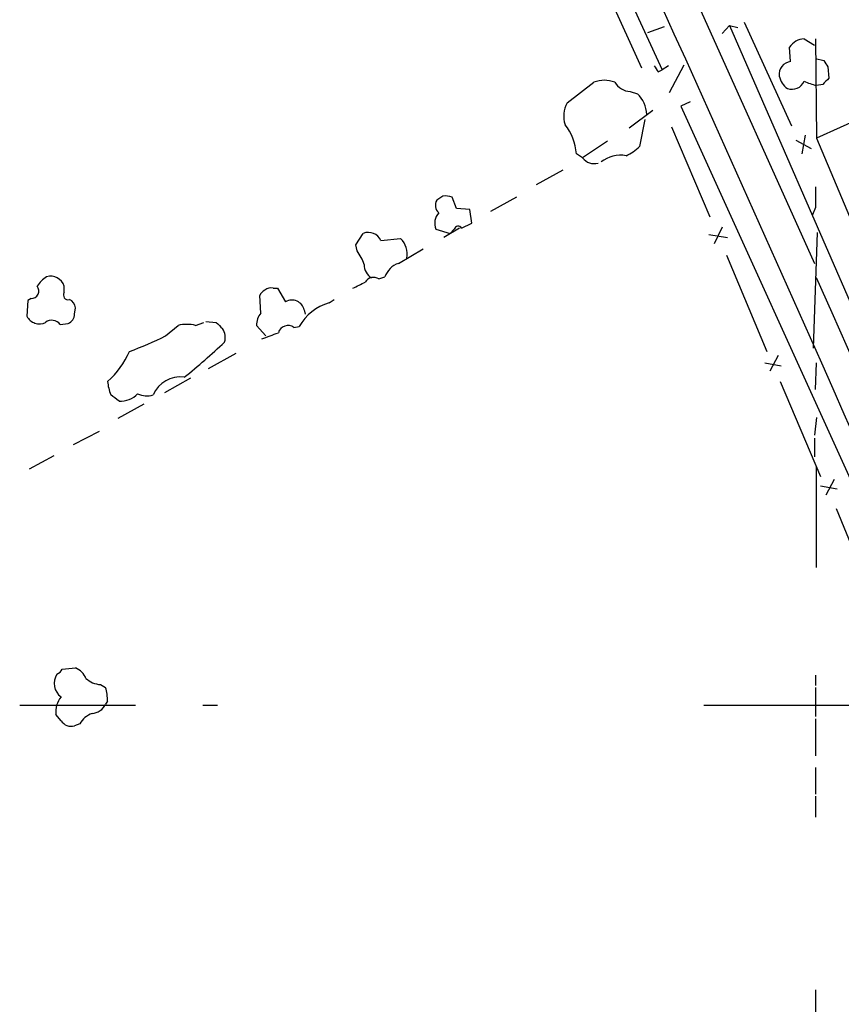
# Model space of a CAD drawing. Extents: x 16 to 1055, y 7 to 889.
# Drawn here: x 638 to 706, y 505 to 585 of the extents above; entities that cross this region are included whole.
import ezdxf

# ---------------------------------------------------------------- set-up
doc = ezdxf.new("R2010")
doc.units = 0
doc.header["$MEASUREMENT"] = 0
doc.layers.add('MAIN', color=5, linetype='CONTINUOUS')

msp = doc.modelspace()

# ---------------------------------------------------------------- linework, layer by layer
at = {"layer": 'MAIN'}
for p, q in [((674.2853, 617.0506), (690.88, 580.9826)), ((682.8367, 610.7006), (703.326, 565.15)), ((685.546, 589.1106), (689.1867, 581.152)), ((697.5687, 584.8773), (701.4633, 576.4106)), ((689.6947, 584.0306), (691.0493, 584.5386)), ((695.7907, 583.946), (696.3833, 584.6233)), ((696.3833, 584.6233), (697.0607, 584.454)), ((696.3833, 584.6233), (712.6393, 547.2853)), ((702.4793, 583.5226), (703.326, 583.0146)), ((703.4107, 583.5226), (703.4953, 575.3946)), ((701.3787, 581.66), (701.294, 582.8453)), ((703.4107, 581.914), (704.088, 581.7446)), ((690.5413, 580.8133), (690.88, 580.9826)), ((691.388, 581.3213), (690.88, 580.9826)), ((691.4727, 579.12), (692.658, 581.406)), ((704.4267, 581.2366), (704.5113, 580.3053)), ((683.0907, 578.2733), (685.292, 579.9666)), ((704.0033, 579.7973), (703.4953, 579.7126)), ((712.1313, 579.2893), (703.4953, 575.3946)), ((688.2553, 579.2046), (688.848, 579.0353)), ((688.1707, 576.2413), (690.118, 577.6806)), ((693.166, 578.358), (692.404, 578.0193)), ((692.404, 578.0193), (716.534, 524.8486)), ((689.4407, 576.9186), (689.0173, 574.7173)), ((691.642, 576.326), (694.7747, 568.96)), ((701.802, 575.2253), (703.072, 574.548)), ((702.564, 575.6486), (702.31, 574.1246)), ((703.4953, 575.3946), (707.7287, 565.3193)), ((686.3927, 575.1406), (684.3607, 573.786)), ((684.3607, 573.786), (683.8527, 574.1246)), ((682.752, 572.77), (680.5507, 571.5846)), ((672.9307, 570.6533), (672.4227, 570.3146)), ((674.0313, 569.6373), (673.6927, 570.5686)), ((678.942, 570.5686), (676.8253, 569.3833)), ((675.132, 569.5526), (674.0313, 569.6373)), ((703.4107, 569.722), (703.1567, 569.1293)), ((675.3013, 568.452), (675.132, 569.5526)), ((674.2853, 568.0286), (673.0153, 567.2666)), ((674.4547, 568.0286), (675.3013, 568.452)), ((695.7907, 568.1133), (695.1133, 566.7586)), ((665.8187, 566.674), (666.4113, 567.6053)), ((667.8507, 567.0126), (669.4593, 567.182)), ((672.338, 567.944), (673.5233, 567.6053)), ((673.862, 567.944), (673.5233, 567.6053)), ((694.69, 567.5206), (696.214, 567.2666)), ((703.2413, 558.2073), (703.58, 567.69)), ((665.9033, 566.166), (665.8187, 566.674)), ((669.29, 565.15), (671.322, 566.3353)), ((696.1293, 565.8273), (699.4313, 557.9533)), ((667.6813, 563.88), (668.1893, 564.0493)), ((641.9427, 562.7793), (641.9427, 563.2873)), ((659.0453, 563.118), (659.384, 563.118)), ((659.384, 563.118), (660.0613, 562.0173)), ((658.0293, 561.086), (657.9447, 562.5253)), ((638.9793, 562.102), (638.8947, 560.832)), ((639.2333, 562.2713), (638.9793, 562.102)), ((642.7893, 561.0013), (642.874, 561.5093)), ((663.6173, 561.9326), (664.0407, 562.1866)), ((661.5853, 561.34), (661.67, 561.0013)), ((641.604, 560.1546), (642.2813, 560.2393)), ((650.24, 559.2233), (651.256, 560.07)), ((652.6953, 560.07), (653.3727, 560.324)), ((653.542, 560.4086), (654.3887, 560.324)), ((658.4527, 559.2233), (657.6907, 560.07)), ((660.7387, 559.9006), (661.162, 559.9853)), ((655.9973, 557.784), (653.7113, 556.514)), ((700.3627, 557.6146), (699.6853, 556.3446)), ((699.262, 557.022), (700.6167, 556.768)), ((703.4107, 554.8206), (703.4953, 557.022)), ((652.272, 555.752), (650.1553, 554.5666)), ((700.532, 555.498), (703.834, 547.7086)), ((648.462, 553.6353), (646.3453, 552.45)), ((703.4953, 552.5346), (703.326, 551.0953)), ((642.7047, 550.3333), (644.8213, 551.434)), ((703.326, 550.8413), (703.326, 549.3173)), ((641.096, 549.402), (639.064, 548.3013)), ((703.4953, 540.258), (703.4953, 548.5553)), ((704.9347, 547.4546), (704.2573, 546.1846)), ((703.834, 546.9466), (705.1887, 546.6926)), ((705.104, 545.084), (708.406, 537.0406)), ((641.7733, 531.9606), (642.874, 532.0453)), ((703.4107, 531.4526), (703.4107, 530.606)), ((644.906, 530.6906), (645.3293, 530.4366)), ((703.4107, 530.4366), (703.4107, 528.066)), ((645.4987, 529.336), (645.3293, 529.082)), ((638.302, 528.9973), (647.7847, 528.9973)), ((653.288, 528.9973), (654.4733, 528.9973)), ((694.2667, 528.9973), (708.3213, 528.9973)), ((641.6887, 527.7273), (641.2653, 528.2353)), ((703.4107, 527.8966), (703.4107, 524.8486)), ((643.2127, 527.4733), (642.7893, 527.304)), ((703.4107, 523.9173), (703.4107, 521.716)), ((703.4107, 521.5466), (703.4107, 519.8533)), ((703.4107, 505.714), (703.4107, 491.8286))]:
    msp.add_line(p, q, dxfattribs=at)
for centre, radius, start, end in [((-5552.6522, -2228.3482), 6848.5605, 22.70591842, 25.13771816), ((702.5638, 581.999), 1.526, 93.174415, 146.317222), ((701.4682, 580.6311), 1.0328, 94.971423, 188.715373), ((831.2688, 666.1732), 152.6537, 213.578079, 213.807241), ((817.3719, 665.7172), 152.6259, 213.57026, 213.799443), ((686.1386, 577.9355), 2.2005, 67.370321, 112.627276), ((702.0565, 580.8137), 1.6446, 191.899604, 235.486632), ((701.4903, 580.4674), 1.073, 250.078937, 337.182146), ((704.6416, 584.8442), 5.2581, 245.717651, 257.40796), ((831.2572, 453.0514), 179.6053, 134.885409, 135.114591), ((688.3824, 580.8558), 1.6561, 212.475173, 265.598376), ((687.0556, 577.2106), 2.5578, 2.944737, 45.511627), ((685.08, 577.1867), 2.2667, 151.355649, 197.759501), ((679.6481, 573.841), 4.2142, 3.858752, 39.039252), ((686.3176, 577.4408), 3.8348, 294.645014, 314.748556), ((685.292, 574.4632), 1.1515, 216.022983, 287.10529), ((687.4509, 571.5005), 2.4986, 79.25582, 128.816667), ((1126.7103, 570.5686), 423.3004, 179.885395, 180.114592), ((673.1425, 569.0884), 1.5791, 69.609571, 97.70781), ((673.1327, 569.9108), 0.8168, 150.371708, 228.548797), ((673.5938, 568.4096), 1.3394, 138.414064, 200.342749), ((674.1724, 567.8875), 0.3155, 26.556932, 169.683783), ((666.8274, 566.5718), 1.1141, 23.3046, 111.930331), ((668.3628, 565.9512), 1.6484, 346.746941, 48.302668), ((663.2273, 564.0151), 3.4333, 17.811683, 38.791426), ((667.7096, 565.0089), 1.2149, 177.33919, 239.265937), ((669.8691, 563.4702), 1.7768, 109.021296, 160.978704), ((641.817, 561.9736), 2.4565, 122.329512, 147.670488), ((640.842, 562.9486), 1.1516, 17.103826, 107.103826), ((667.2546, 563.2176), 0.788, 57.211471, 148.783105), ((-8247.035, -3431.1094), 9801.6636, 22.88546069, 24.05362126), ((639.2334, 562.9063), 0.6349, 269.990977, 36.875312), ((658.8337, 562.5251), 0.6295, 70.359033, 137.717127), ((539.0727, 817.372), 283.9812, 296.45046, 296.679643), ((642.2729, 562.5676), 0.3922, 147.334988, 283.731538), ((658.6641, 562.2292), 0.778, 112.371722, 157.628278), ((642.0639, 561.4308), 0.8139, 5.534773, 68.212969), ((660.5693, 561.1071), 1.0424, 12.910981, 119.16672), ((664.8609, 557.843), 4.2745, 106.913909, 149.921771), ((639.9106, 561.3398), 1.1357, 206.558283, 296.574075), ((641.9513, 561.0097), 0.8381, 293.187819, 359.425694), ((659.0663, 560.176), 1.3797, 138.732034, 184.40635), ((640.9267, 559.6467), 0.8466, 36.865837, 126.871251), ((651.9756, 557.3168), 2.8457, 75.350411, 104.647641), ((781.6426, 687.0699), 179.6053, 224.885409, 225.114592), ((660.247, 559.2591), 0.8083, 52.530384, 164.338914), ((639.5601, 580.0507), 23.406, 289.249636, 297.1479), ((653.88, 559.0962), 1.2457, 342.194874, 35.297608), ((531.7831, 897.9201), 361.728, 290.441009, 290.670177), ((620.1107, 595.4774), 50.728, 308.607472, 313.556834), ((641.2154, 560.4712), 6.5635, 310.737546, 337.441712), ((649.1769, 555.7671), 3.688, 184.184349, 201.80314), ((651.4193, 553.4841), 2.3776, 81.664056, 157.413686), ((519.1034, 384.8343), 211.6404, 53.014157, 53.243362), ((646.5553, 555.8227), 1.9375, 266.291954, 316.212915), ((648.6884, 555.9299), 1.6235, 243.105086, 289.263065), ((641.0539, 532.2567), 0.778, 292.371723, 337.628278), ((642.281, 530.6056), 1.557, 22.38634, 67.61366), ((642.5049, 530.7852), 1.3783, 146.926811, 233.687162), ((645.0247, 532.6045), 1.9175, 227.153471, 266.451064), ((641.3403, 529.2593), 4.1591, 1.056678, 16.44326), ((643.0907, 528.4802), 1.8418, 139.571465, 187.641309), ((644.1094, 529.6682), 1.3534, 275.056838, 334.334263), ((642.5353, 528.2861), 1.0144, 213.426885, 284.500638), ((644.8556, 526.5348), 1.8921, 109.349497, 150.263006)]:
    msp.add_arc(centre, radius, start, end, dxfattribs=at)

doc.saveas('drawing.dxf')
